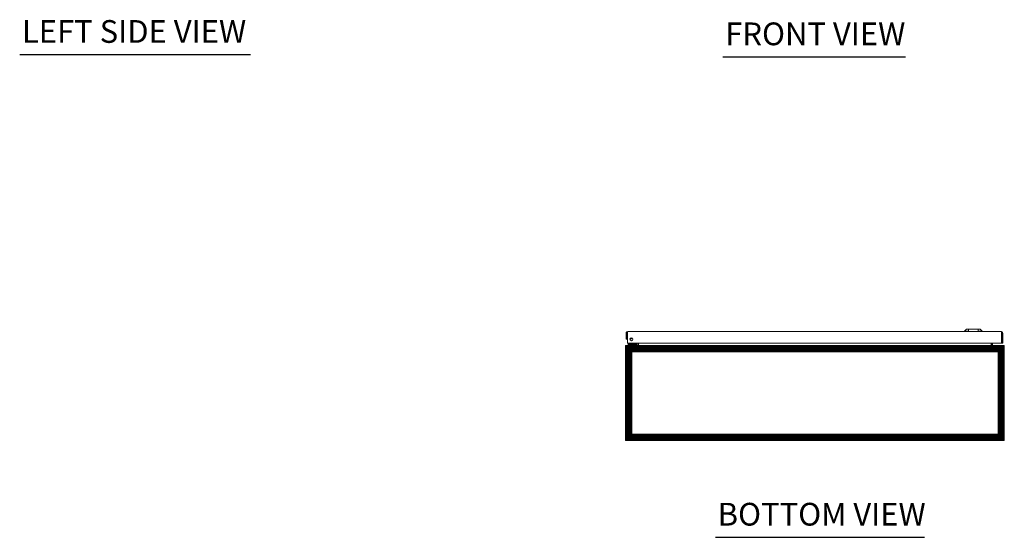
# Model space of a CAD drawing. Units: inches. Extents: x 13 to 199, y 7 to 117.
# Drawn here: x 13 to 75, y 29 to 62 of the extents above; entities that cross this region are included whole.
import ezdxf

# ---------------------------------------------------------------- set-up
doc = ezdxf.new("R2010")
doc.units = ezdxf.units.IN
doc.header["$LTSCALE"] = 12
doc.header["$MEASUREMENT"] = 0
doc.layers.get('0').update_dxf_attribs({"lineweight": 5})
for name, color, linetype, lineweight in [('Hatch (ANSI)', 7, 'Continuous', 5), ('Sketch Geometry (ANSI)', 7, 'Continuous', 5), ('Symbol (ANSI)', 7, 'Continuous', 5), ('Visible (ANSI)', 7, 'Continuous', 5)]:
    doc.layers.add(name, color=color, linetype=linetype, lineweight=lineweight)
doc.styles.add('Text Style168', font='tahoma.ttf')

msp = doc.modelspace()

# ---------------------------------------------------------------- hatches: boundary and pattern name
at = {"layer": 'Hatch (ANSI)', "true_color": 0x0000ff}
h = msp.add_hatch(dxfattribs=at)
h.set_pattern_fill('ANSI31', color=5, scale=0.5, style=0)
h.paths.add_polyline_path([(74.885, 40.91), (74.885, 35.698), (51.672, 35.698), (51.672, 40.91)], flags=0)
h.paths.add_polyline_path([(75.279, 41.304), (75.279, 35.304), (51.279, 35.304), (51.279, 41.304)])

# ---------------------------------------------------------------- linework, layer by layer
at = {"layer": 'Sketch Geometry (ANSI)', "color": 5, "true_color": 0x0000ff}
for p, q in [((51.279, 41.304), (75.279, 41.304)), ((51.279, 35.304), (51.279, 41.304)), ((75.279, 41.304), (75.279, 35.304)), ((51.672, 40.91), (74.885, 40.91)), ((51.672, 35.698), (51.672, 40.91)), ((74.885, 40.91), (74.885, 35.698)), ((74.885, 35.698), (51.672, 35.698)), ((75.279, 35.304), (51.279, 35.304))]:
    msp.add_line(p, q, dxfattribs=at)
at = {"layer": 'Symbol (ANSI)', "lineweight": 30}
for p, q in [((12.886, 59.744), (27.52, 59.744)), ((57.45, 59.596), (69.027, 59.596)), ((56.972, 29.16), (70.216, 29.16))]:
    msp.add_line(p, q, dxfattribs=at)
at = {"layer": 'Visible (ANSI)'}
for p, q in [((51.314, 42.085), (51.314, 41.711)), ((51.388, 42.085), (51.314, 42.085)), ((51.388, 42.085), (51.388, 41.711)), ((51.399, 41.461), (51.399, 42.085)), ((51.42, 42.191), (75.084, 42.191)), ((72.881, 42.348), (72.763, 42.23)), ((72.763, 42.23), (73.007, 42.23)), ((72.763, 42.23), (72.763, 42.191)), ((72.881, 42.348), (73.01, 42.348)), ((73.007, 42.191), (73.007, 42.332)), ((73.619, 42.348), (73.01, 42.348)), ((73.619, 42.348), (73.747, 42.348)), ((73.622, 42.191), (73.622, 42.332)), ((73.622, 42.23), (73.865, 42.23)), ((73.747, 42.348), (73.865, 42.23)), ((73.865, 42.23), (73.865, 42.191)), ((75.104, 42.085), (75.104, 41.461)), ((75.115, 42.085), (75.115, 41.461)), ((75.115, 42.085), (75.189, 42.085)), ((75.189, 41.461), (75.189, 42.085)), ((51.316, 41.199), (51.279, 41.199)), ((51.279, 41.199), (51.279, 35.431)), ((51.314, 41.711), (51.388, 41.711)), ((51.364, 41.199), (51.316, 41.199)), ((51.316, 35.429), (51.316, 41.199)), ((51.395, 41.304), (51.384, 41.304)), ((51.384, 41.297), (51.384, 41.304)), ((51.395, 41.304), (75.162, 41.304)), ((75.104, 41.461), (51.399, 41.461)), ((51.57, 41.425), (51.445, 41.425)), ((51.445, 41.394), (51.445, 41.425)), ((51.57, 41.394), (51.445, 41.394)), ((51.445, 41.335), (51.445, 41.394)), ((51.445, 41.335), (51.57, 41.335)), ((51.46, 41.335), (51.46, 41.304)), ((51.499, 41.411), (51.846, 41.411)), ((51.499, 41.411), (51.499, 41.394)), ((51.519, 41.461), (51.519, 41.454)), ((51.519, 41.454), (51.839, 41.454)), ((51.543, 41.425), (51.519, 41.454)), ((51.859, 41.425), (51.57, 41.425)), ((51.922, 41.394), (51.57, 41.394)), ((51.57, 41.335), (51.922, 41.335)), ((51.814, 41.425), (51.839, 41.454)), ((51.839, 41.461), (51.839, 41.454)), ((51.843, 41.409), (51.895, 41.461)), ((51.843, 41.44), (51.864, 41.461)), ((51.85, 41.411), (51.85, 41.411)), ((52.01, 41.335), (51.922, 41.335)), ((51.948, 41.461), (51.948, 41.421)), ((52.01, 41.366), (51.988, 41.366)), ((52.008, 41.421), (52.008, 41.461)), ((52.01, 41.366), (52.01, 41.335)), ((52.01, 41.304), (52.01, 41.335)), ((52.017, 41.335), (52.017, 41.461)), ((52.091, 41.335), (52.091, 41.461)), ((52.102, 41.335), (52.102, 41.461)), ((74.455, 41.335), (74.455, 41.461)), ((74.466, 41.461), (74.466, 41.335)), ((74.54, 41.335), (74.54, 41.461)), ((75.115, 41.461), (75.189, 41.461)), ((75.173, 41.304), (75.162, 41.304)), ((75.173, 41.297), (75.173, 41.304)), ((75.242, 41.199), (75.193, 41.199)), ((75.279, 41.199), (75.242, 41.199)), ((75.242, 41.199), (75.242, 35.429)), ((75.279, 35.431), (75.279, 41.199)), ((51.279, 35.431), (51.316, 35.431)), ((51.279, 35.409), (51.279, 35.431)), ((51.279, 35.409), (51.328, 35.409)), ((51.322, 35.431), (51.353, 35.431)), ((51.328, 35.409), (51.353, 35.409)), ((51.353, 35.432), (51.353, 35.431)), ((51.353, 35.431), (51.353, 35.409)), ((51.384, 35.304), (51.384, 35.378)), ((51.384, 35.378), (51.392, 35.378)), ((51.392, 35.304), (51.384, 35.304)), ((51.392, 35.304), (51.392, 35.378)), ((75.165, 35.304), (51.392, 35.304)), ((75.165, 35.378), (75.165, 35.304)), ((75.165, 35.378), (75.173, 35.378)), ((75.173, 35.304), (75.165, 35.304)), ((75.173, 35.378), (75.173, 35.304)), ((75.205, 35.431), (75.205, 35.432)), ((75.205, 35.431), (75.235, 35.431)), ((75.205, 35.409), (75.205, 35.431)), ((75.205, 35.409), (75.229, 35.409)), ((75.229, 35.409), (75.279, 35.409)), ((75.242, 35.431), (75.279, 35.431)), ((75.279, 35.431), (75.279, 35.409))]:
    msp.add_line(p, q, dxfattribs=at)
msp.add_circle((51.649, 41.711), 0.094, dxfattribs=at)
for centre, radius, start, end in [((51.539, 41.898), 0.156, 153.51646, 165.04058), ((51.539, 41.867), 0.157, 152.1133, 162.56023), ((51.539, 41.867), 0.156, 153.51646, 165.04058), ((51.539, 41.867), 0.156, 194.95942, 206.48354), ((51.539, 41.867), 0.157, 197.43977, 207.8867), ((51.384, 41.199), 0.0313, 128.23366, 180), ((51.539, 41.867), 0.156, 276.20832, 334.56423), ((51.539, 41.867), 0.157, 276.12726, 334.64529), ((51.808, 41.475), 0.05, 270, 315), ((51.808, 41.444), 0.05, 270, 315), ((51.922, 41.421), 0.086, 270, 0), ((51.922, 41.421), 0.0269, 270, 0), ((51.986, 41.335), 0.105, 352.06907, 0), ((74.571, 41.335), 0.105, 180, 187.93093), ((75.173, 41.199), 0.0313, 0, 51.76634), ((51.34, 35.366), 0.068, 40.01491, 111.14255), ((75.217, 35.366), 0.068, 68.85745, 139.98509)]:
    msp.add_arc(centre, radius, start, end, dxfattribs=at)
for points, knots in [([(51.42, 42.191), (51.381, 42.191), (51.344, 42.168), (51.326, 42.133), (51.318, 42.119), (51.314, 42.102), (51.314, 42.085)], [0, 0, 0, 0, 1.095058, 1.095058, 1.095058, 1.570796, 1.570796, 1.570796, 1.570796]), ([(51.403, 42.111), (51.395, 42.106), (51.389, 42.097), (51.388, 42.088), (51.388, 42.087), (51.388, 42.086), (51.388, 42.085)], [0.5736743, 0.5736743, 0.5736743, 0.5736743, 1.4834748, 1.4834748, 1.4834748, 1.5707963, 1.5707963, 1.5707963, 1.5707963]), ([(51.399, 42.085), (51.404, 42.124), (51.409, 42.161), (51.413, 42.179), (51.415, 42.186), (51.417, 42.191), (51.42, 42.191)], [0, 0, 0, 0, 1.095058, 1.095058, 1.095058, 1.570796, 1.570796, 1.570796, 1.570796]), ([(73.01, 42.348), (73.009, 42.348), (73.009, 42.348), (73.008, 42.346), (73.008, 42.345), (73.007, 42.342), (73.007, 42.34), (73.007, 42.336), (73.007, 42.334), (73.007, 42.332)], [0.06106483, 0.06106483, 0.06106483, 0.06106483, 0.07640769, 0.07640769, 0.09175054, 0.09175054, 0.10679817, 0.10679817, 0.12184579, 0.12184579, 0.12184579, 0.12184579]), ([(73.622, 42.332), (73.622, 42.334), (73.622, 42.336), (73.621, 42.34), (73.621, 42.342), (73.621, 42.345), (73.62, 42.346), (73.62, 42.348), (73.619, 42.348), (73.619, 42.348)], [0.12184579, 0.12184579, 0.12184579, 0.12184579, 0.13689341, 0.13689341, 0.15194103, 0.15194103, 0.16728389, 0.16728389, 0.18262674, 0.18262674, 0.18262674, 0.18262674]), ([(75.084, 42.191), (75.089, 42.191), (75.093, 42.168), (75.098, 42.133), (75.1, 42.119), (75.102, 42.102), (75.104, 42.085)], [0, 0, 0, 0, 1.095058, 1.095058, 1.095058, 1.570796, 1.570796, 1.570796, 1.570796]), ([(75.189, 42.085), (75.189, 42.124), (75.166, 42.161), (75.132, 42.179), (75.117, 42.186), (75.101, 42.191), (75.084, 42.191)], [0, 0, 0, 0, 1.095058, 1.095058, 1.095058, 1.570796, 1.570796, 1.570796, 1.570796]), ([(75.101, 42.111), (75.109, 42.106), (75.114, 42.097), (75.115, 42.088), (75.115, 42.087), (75.115, 42.086), (75.115, 42.085)], [0.5736743, 0.5736743, 0.5736743, 0.5736743, 1.4834748, 1.4834748, 1.4834748, 1.5707963, 1.5707963, 1.5707963, 1.5707963]), ([(51.384, 41.304), (51.347, 41.304), (51.311, 41.283), (51.292, 41.251), (51.283, 41.235), (51.279, 41.217), (51.279, 41.199)], [-1.570796, -1.570796, -1.570796, -1.570796, -0.520146, -0.520146, -0.520146, 0, 0, 0, 0]), ([(51.364, 41.199), (51.364, 41.236), (51.37, 41.272), (51.379, 41.29), (51.384, 41.299), (51.389, 41.304), (51.395, 41.304)], [0, 0, 0, 0, 1.050651, 1.050651, 1.050651, 1.570796, 1.570796, 1.570796, 1.570796]), ([(52.102, 41.335), (52.102, 41.324), (52.078, 41.312), (52.042, 41.307), (52.028, 41.305), (52.012, 41.304), (51.997, 41.304)], [-3.141593, -3.141593, -3.141593, -3.141593, -2.012802, -2.012802, -2.012802, -1.570796, -1.570796, -1.570796, -1.570796]), ([(74.455, 41.335), (74.455, 41.324), (74.479, 41.312), (74.515, 41.307), (74.529, 41.305), (74.545, 41.304), (74.56, 41.304)], [-3.141593, -3.141593, -3.141593, -3.141593, -2.012802, -2.012802, -2.012802, -1.570796, -1.570796, -1.570796, -1.570796]), ([(74.54, 41.335), (74.54, 41.324), (74.547, 41.312), (74.558, 41.307), (74.562, 41.305), (74.567, 41.304), (74.571, 41.304)], [-3.141593, -3.141593, -3.141593, -3.141593, -2.012802, -2.012802, -2.012802, -1.570796, -1.570796, -1.570796, -1.570796]), ([(75.162, 41.304), (75.173, 41.304), (75.184, 41.283), (75.189, 41.251), (75.192, 41.235), (75.193, 41.217), (75.193, 41.199)], [-1.570796, -1.570796, -1.570796, -1.570796, -0.520146, -0.520146, -0.520146, 0, 0, 0, 0]), ([(75.279, 41.199), (75.279, 41.236), (75.258, 41.272), (75.226, 41.29), (75.21, 41.299), (75.192, 41.304), (75.173, 41.304)], [0, 0, 0, 0, 1.050651, 1.050651, 1.050651, 1.570796, 1.570796, 1.570796, 1.570796]), ([(51.384, 35.304), (51.363, 35.304), (51.335, 35.312), (51.314, 35.33), (51.294, 35.348), (51.281, 35.376), (51.279, 35.398), (51.279, 35.402), (51.279, 35.406), (51.279, 35.409)], [0.872404, 0.872404, 0.872404, 0.872404, 1.517499, 1.517499, 1.517499, 2.162986, 2.162986, 2.162986, 2.269188, 2.269188, 2.269188, 2.269188]), ([(51.353, 35.409), (51.353, 35.401), (51.357, 35.389), (51.366, 35.383), (51.372, 35.38), (51.379, 35.378), (51.384, 35.378)], [-2.269188, -2.269188, -2.269188, -2.269188, -1.411364, -1.411364, -1.411364, -0.872404, -0.872404, -0.872404, -0.872404]), ([(51.392, 35.409), (51.402, 35.388), (51.407, 35.361), (51.408, 35.34), (51.409, 35.319), (51.405, 35.307), (51.396, 35.305), (51.395, 35.304), (51.394, 35.304), (51.392, 35.304)], [-0.698392, -0.698392, -0.698392, -0.698392, -0.053297, -0.053297, -0.053297, 0.592189, 0.592189, 0.592189, 0.698392, 0.698392, 0.698392, 0.698392]), ([(75.165, 35.304), (75.156, 35.304), (75.15, 35.312), (75.149, 35.33), (75.148, 35.348), (75.152, 35.376), (75.161, 35.398), (75.162, 35.402), (75.163, 35.406), (75.165, 35.409)], [2.443201, 2.443201, 2.443201, 2.443201, 3.088295, 3.088295, 3.088295, 3.733782, 3.733782, 3.733782, 3.839985, 3.839985, 3.839985, 3.839985]), ([(75.173, 35.378), (75.182, 35.378), (75.193, 35.383), (75.199, 35.392), (75.203, 35.397), (75.205, 35.404), (75.205, 35.409)], [-2.269188, -2.269188, -2.269188, -2.269188, -1.411364, -1.411364, -1.411364, -0.872404, -0.872404, -0.872404, -0.872404]), ([(75.279, 35.409), (75.279, 35.388), (75.271, 35.361), (75.252, 35.34), (75.234, 35.319), (75.207, 35.307), (75.184, 35.305), (75.18, 35.304), (75.177, 35.304), (75.173, 35.304)], [0.872404, 0.872404, 0.872404, 0.872404, 1.517499, 1.517499, 1.517499, 2.162986, 2.162986, 2.162986, 2.269188, 2.269188, 2.269188, 2.269188])]:
    msp.add_open_spline(points, degree=3, knots=knots, dxfattribs=at)
for points in [[(51.995, 41.305), (51.992, 41.305), (51.989, 41.304), (51.986, 41.304)], [(52.017, 41.335), (52.017, 41.328), (52.014, 41.321), (52.01, 41.315)], [(51.392, 35.378), (51.396, 35.378), (51.4, 35.379), (51.402, 35.38)], [(75.155, 35.379), (75.157, 35.378), (75.161, 35.378), (75.165, 35.378)]]:
    msp.add_open_spline(points, degree=3, dxfattribs=at)

# ---------------------------------------------------------------- texts
at = {"color": 1}
msp.add_text('&RP,N4122406C-BTM', height=0.05, dxfattribs=at).set_placement((51.279, 35.304))
at = {"layer": 'Symbol (ANSI)', "char_height": 1.44, "attachment_point": 7, "style": 'Text Style168'}
for s, insert in [('LEFT SIDE VIEW', (13.03, 60.042)), ('FRONT VIEW', (57.594, 59.89)), ('BOTTOM VIEW', (57.116, 29.453))]:
    msp.add_mtext(s, dxfattribs=dict(at, insert=insert))

doc.saveas('drawing.dxf')
